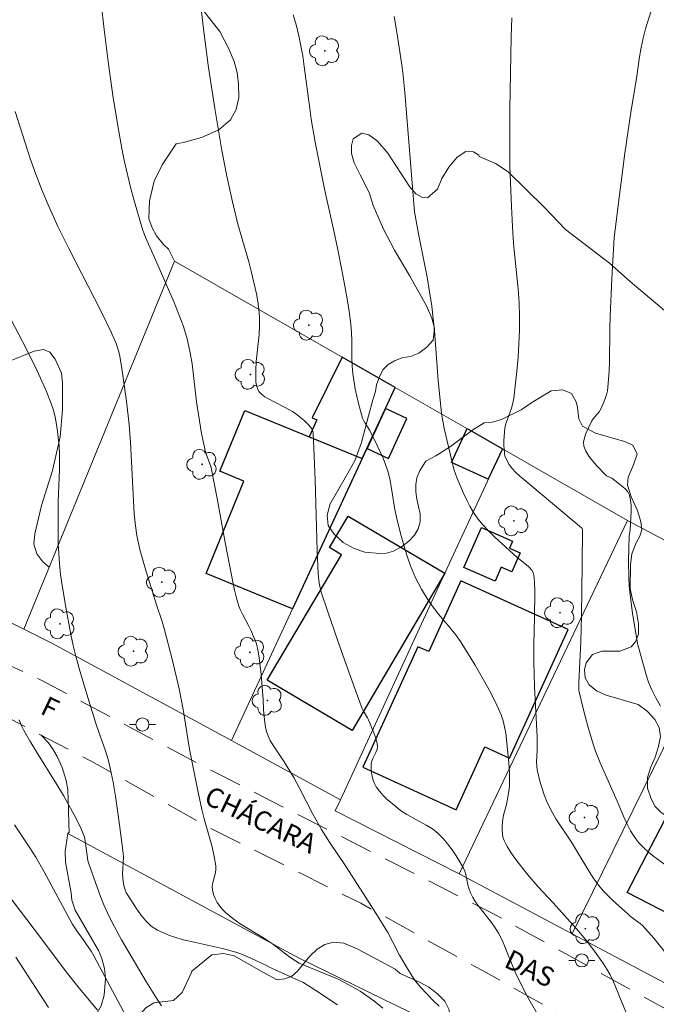
# Model space of a CAD drawing. Units: metres. Extents: x 285525 to 286040, y 1668803 to 1669368.
# Drawn here: x 285808 to 285856, y 1668976 to 1669051 of the extents above; entities that cross this region are included whole.
import ezdxf

# ---------------------------------------------------------------- set-up
doc = ezdxf.new("R2010")
doc.units = ezdxf.units.M
doc.header["$MEASUREMENT"] = 0
doc.linetypes.add('HIDDEN', pattern=[0.375, 0.25, -0.125])
for name, color, linetype, lineweight, true_color in [('Arvores_Isoladas', 7, 'Continuous', 18, 0x00ff33), ('Curvas_Intermediarias', 7, 'Continuous', 9, 0x783c14), ('Curvas_Mestras', 7, 'Continuous', 20, 0x783c14), ('Vegetacao', 7, 'Orla8', 9, 0x00ff33)]:
    doc.layers.add(name, color=color, linetype=linetype, lineweight=lineweight, true_color=true_color)
for name, color, linetype, lineweight in [('Cerca', 8, 'Cerca', 20), ('Edificacoes', 7, 'Continuous', 30), ('Muro_Grade', 8, 'Continuous', 20), ('Nao_Pavimentada_S_Mfio', 10, 'HIDDEN', 15), ('Poste', 7, 'Continuous', 9), ('Topon_de_Vias', 7, 'Continuous', 9)]:
    doc.layers.add(name, color=color, linetype=linetype, lineweight=lineweight)
doc.styles.add('Arial', font='arial.ttf', dxfattribs={"height": 1.5})
doc.styles.get("Standard").update_dxf_attribs({"font": 'arial.ttf'})
doc.linetypes.add('Cerca', pattern='A,10,0,["X",Standard,S=1,R=0,X=0,Y=-0.5],0.1', length=10.1)
doc.linetypes.add('Orla8', pattern='A,6,-0.5,["V",Standard,S=1,R=0,X=-0.5,Y=-1],-0.5,6,-0.5,["V",Standard,S=1,R=0,X=-0.5,Y=-1],-0.5', length=14)

# ---------------------------------------------------------------- blocks, each defined once
blk = doc.blocks.new('Poste')
at = {"layer": 'Poste'}
for points in [[(-0.5, 0), (-1, 0)], [(0.5, 0), (1, 0)]]:
    blk.add_lwpolyline(points, dxfattribs=at)
blk.add_lwpolyline([(0, 0.5, 1), (0, -0.5, 1)], format="xyb", close=True, dxfattribs=at)
blk = doc.blocks.new('Arvore')
at = {"layer": 'Arvores_Isoladas'}
blk.add_lwpolyline([(-0.718, 0.493, 0.872324), (-0.722, -0.551, 0.862983), (0.284, -0.827, 0.900105), (0.89, 0.029, 0.863155), (0.262, 0.861, 0.882486)], format="xyb", close=True, dxfattribs=at)
blk.add_circle((0, 0), 0.0286, dxfattribs=at)

msp = doc.modelspace()

# ---------------------------------------------------------------- linework, layer by layer
at = {"layer": 'Cerca', "flags": 128}
for points in [[(285836.28, 1669022.762), (285832.211, 1669025.092), (285819.375, 1669032.443), (285807.824, 1669004.239), (285789.731, 1669013.155)], [(285836.28, 1669022.762), (285834.117, 1669018.097)], [(285836.28, 1669022.762), (285844.486, 1669018.062)], [(285832.078, 1668991.181), (285823.737, 1668995.708), (285828.415, 1669005.799), (285834.117, 1669018.097)], [(285832.078, 1668991.181), (285840.083, 1669008.524), (285844.486, 1669018.062)], [(285844.486, 1669018.062), (285854.067, 1669012.574)], [(285854.067, 1669012.574), (285845.335, 1668994.231), (285841.177, 1668985.496)], [(285863.057, 1669007.791), (285854.067, 1669012.574)], [(285841.177, 1668985.496), (285831.685, 1668990.328), (285832.078, 1668991.181)], [(285811.194, 1668988.588), (285828.93, 1668979.051), (285839.48, 1668973.882)], [(285849.825, 1668980.912), (285841.177, 1668985.496)]]:
    msp.add_lwpolyline(points, dxfattribs=at)
at = {"layer": 'Curvas_Intermediarias', "flags": 128}
for points, elevation in [([(285820.056, 1669063.216), (285821.58, 1669050.241), (285821.948, 1669047.447), (285822.447, 1669044.12), (285823.002, 1669040.918), (285823.389, 1669038.942), (285823.812, 1669036.973), (285824.222, 1669035.268), (285825.051, 1669032.394), (285825.235, 1669031.67), (285825.641, 1669029.934), (285825.752, 1669029.351), (285825.836, 1669028.767), (285825.884, 1669028.182), (285825.887, 1669027.496), (285825.843, 1669026.808), (285825.632, 1669024.739), (285825.602, 1669024.051), (285825.596, 1669023.488), (285825.608, 1669023.202), (285825.644, 1669022.927), (285825.714, 1669022.675), (285825.829, 1669022.455), (285826.03, 1669022.235), (285826.281, 1669022.047), (285826.566, 1669021.882), (285828.217, 1669021.029), (285828.401, 1669020.926), (285828.773, 1669020.672), (285829.333, 1669020.212), (285829.671, 1669019.876), (285829.881, 1669019.601), (285829.97, 1669019.391), (285829.988, 1669019.28), (285830.079, 1669017.489), (285830.142, 1669015.69), (285830.291, 1669010.281), (285830.367, 1669008.481), (285830.444, 1669007.767), (285830.546, 1669007.299), (285830.614, 1669007.07), (285831.112, 1669005.577), (285832.145, 1669002.6), (285833.213, 1668999.634), (285833.756, 1668998.156), (285833.821, 1668998.008), (285834.152, 1668997.446), (285834.22, 1668997.299), (285834.649, 1668996.293), (285834.772, 1668995.954), (285834.863, 1668995.614), (285834.91, 1668995.276), (285834.885, 1668995.038), (285834.8, 1668994.8), (285834.564, 1668994.325), (285834.468, 1668994.085), (285834.426, 1668993.844), (285834.43, 1668993.559), (285834.457, 1668993.265), (285834.508, 1668992.969), (285834.586, 1668992.681), (285834.692, 1668992.409), (285834.828, 1668992.161), (285835.076, 1668991.822), (285835.36, 1668991.499), (285835.673, 1668991.192), (285836.347, 1668990.623), (285836.692, 1668990.359), (285837.157, 1668990.047), (285838.65, 1668989.238), (285839.123, 1668988.942), (285839.555, 1668988.6), (285839.938, 1668988.215), (285840.295, 1668987.796), (285840.628, 1668987.35), (285840.939, 1668986.886), (285841.23, 1668986.413), (285841.504, 1668985.939), (285841.612, 1668985.702), (285841.687, 1668985.449), (285841.845, 1668984.658), (285841.919, 1668984.403), (285842.056, 1668984.047), (285842.217, 1668983.699), (285842.409, 1668983.37), (285842.7, 1668982.961), (285843.644, 1668981.778), (285843.939, 1668981.372), (285844.202, 1668980.948), (285844.475, 1668980.407), (285844.713, 1668979.846), (285845.378, 1668978.135), (285845.636, 1668977.583), (285846.34, 1668976.22), (285846.707, 1668975.545), (285847.094, 1668974.884)], 123), ([(285839.649, 1668975.371), (285839.162, 1668975.831), (285838.236, 1668976.789), (285837.961, 1668977.115), (285837.706, 1668977.461), (285837.241, 1668978.19), (285836.606, 1668979.273), (285836.077, 1668980.32), (285835.702, 1668981.006), (285834.661, 1668982.699), (285832.519, 1668986.049), (285831.242, 1668987.937), (285830.633, 1668988.898), (285829.95, 1668990.132), (285828.975, 1668992.012), (285828.502, 1668992.878), (285827.77, 1668994.08), (285826.898, 1668995.385), (285826.702, 1668995.72), (285826.535, 1668996.066), (285826.438, 1668996.332), (285826.367, 1668996.608), (285826.314, 1668996.891), (285826.203, 1668997.752), (285826.181, 1668998.116), (285826.171, 1668998.85), (285826, 1669000.776), (285825.851, 1669002.054), (285825.75, 1669002.686), (285825.619, 1669003.191), (285825.432, 1669003.684), (285825.223, 1669004.167), (285825.075, 1669004.476), (285824.574, 1669005.382), (285824.426, 1669005.69), (285824.305, 1669006.008), (285824.126, 1669006.621), (285823.969, 1669007.242), (285823.7, 1669008.5), (285823.239, 1669010.88), (285822.644, 1669014.247), (285822.213, 1669016.482), (285822.152, 1669016.709), (285821.816, 1669017.595), (285821.75, 1669017.821), (285821.448, 1669019.244), (285821.199, 1669020.679), (285821.061, 1669021.65), (285820.713, 1669024.581), (285820.552, 1669025.545), (285820.334, 1669026.495), (285820.047, 1669027.432), (285819.707, 1669028.355), (285819.331, 1669029.268), (285817.94, 1669032.487), (285817.265, 1669033.959), (285817.062, 1669034.456), (285816.885, 1669034.963), (285816.297, 1669036.98), (285816.029, 1669037.997), (285815.546, 1669040.045), (285815.334, 1669041.074), (285815.094, 1669042.359), (285814.68, 1669044.943), (285814.321, 1669047.537), (285813.976, 1669050.173), (285813.512, 1669054.193)], 122), ([(285856.157, 1669052.543), (285855.461, 1669050.223), (285855.264, 1669049.519), (285855.11, 1669048.803), (285854.987, 1669048.077), (285854.779, 1669046.616), (285854.34, 1669043.819), (285853.879, 1669040.71), (285853.551, 1669038.305), (285853.056, 1669034.257), (285852.866, 1669031.098), (285852.733, 1669028.199), (285852.708, 1669027.296), (285852.682, 1669024.583), (285852.647, 1669023.684), (285852.577, 1669022.79), (285852.532, 1669022.495), (285852.46, 1669022.203), (285852.367, 1669021.915), (285852.257, 1669021.631), (285852.011, 1669021.082), (285851.917, 1669020.926), (285851.437, 1669020.355), (285851.347, 1669020.197), (285850.884, 1669019.224), (285850.769, 1669018.892), (285850.712, 1669018.571), (285850.737, 1669018.268), (285850.886, 1669017.876), (285851.119, 1669017.495), (285851.41, 1669017.124), (285851.734, 1669016.763), (285852.382, 1669016.068), (285852.464, 1669015.996), (285852.876, 1669015.805), (285853.694, 1669015.183), (285853.916, 1669014.981), (285854.097, 1669014.761), (285854.22, 1669014.518), (285854.314, 1669014.125), (285854.35, 1669013.705), (285854.346, 1669013.268), (285854.265, 1669011.846), (285854.189, 1669011.375), (285854.15, 1669009.47), (285854.163, 1669008.202), (285854.198, 1669007.57), (285854.265, 1669006.867), (285854.46, 1669005.465), (285854.836, 1669003.149), (285855.491, 1669000.75), (285855.682, 1669000.191), (285855.911, 1668999.651), (285856.244, 1668998.993), (285856.611, 1668998.349)], 127), ([(285828.466, 1669051.302), (285828.704, 1669050.469), (285828.894, 1669049.706), (285829.056, 1669048.937), (285829.193, 1669048.162), (285829.312, 1669047.356), (285829.726, 1669044.119), (285829.847, 1669043.312), (285830.154, 1669041.563), (285830.874, 1669037.843), (285831.577, 1669034.747), (285831.855, 1669033.425), (285832.231, 1669031.495), (285832.584, 1669029.559), (285832.737, 1669028.589), (285832.869, 1669027.616), (285832.923, 1669026.982), (285832.943, 1669026.345), (285832.951, 1669025.067), (285832.972, 1669024.43), (285833.029, 1669023.798), (285833.213, 1669022.655), (285833.468, 1669021.521), (285833.783, 1669020.411), (285833.863, 1669020.211), (285833.967, 1669020.021), (285834.332, 1669019.469), (285834.902, 1669018.315), (285835.348, 1669017.343), (285835.544, 1669016.849), (285835.713, 1669016.346), (285835.862, 1669015.771), (285835.976, 1669015.185), (285836.255, 1669013.407), (285836.377, 1669012.822), (285836.687, 1669011.562), (285837.034, 1669010.312), (285837.231, 1669009.696), (285837.448, 1669009.088), (285837.831, 1669008.184), (285838.28, 1669007.306), (285838.791, 1669006.467), (285839.18, 1669005.923), (285839.602, 1669005.399), (285840.474, 1669004.369), (285840.891, 1669003.842), (285841.274, 1669003.293), (285842.407, 1669001.474), (285842.951, 1669000.548), (285843.468, 1668999.609), (285843.95, 1668998.657), (285844.388, 1668997.693), (285844.549, 1668997.234), (285844.662, 1668996.757), (285844.739, 1668996.267), (285844.98, 1668994.014), (285845.032, 1668993.243), (285845.043, 1668992.858), (285845.027, 1668992.198), (285844.959, 1668991.647), (285844.807, 1668990.825), (285844.763, 1668990.64), (285844.588, 1668990.09), (285844.517, 1668989.72), (285844.478, 1668989.158), (285844.472, 1668988.872), (285844.487, 1668988.591), (285844.533, 1668988.32), (285844.618, 1668988.066), (285844.853, 1668987.6), (285845.129, 1668987.145), (285845.436, 1668986.701), (285845.763, 1668986.266), (285846.436, 1668985.418), (285847.191, 1668984.54), (285848.383, 1668983.271), (285850.339, 1668981.085), (285851.087, 1668980.179), (285851.679, 1668979.402), (285852.239, 1668978.6), (285852.499, 1668978.187), (285852.74, 1668977.765), (285853.012, 1668977.215), (285853.951, 1668974.93)], 124), ([(285845.213, 1669051.078), (285845.169, 1669049.633), (285845.067, 1669044.066), (285845.046, 1669041.801), (285845.07, 1669039.654), (285845.18, 1669036.611), (285845.289, 1669034.584), (285845.37, 1669033.515), (285845.686, 1669030.309), (285845.761, 1669029.24), (285845.794, 1669028.171), (285845.786, 1669027.132), (285845.748, 1669026.091), (285845.685, 1669025.05), (285845.599, 1669024.011), (285845.366, 1669021.946), (285845.289, 1669021.559), (285845.173, 1669021.179), (285844.773, 1669020.049), (285844.685, 1669019.666), (285844.638, 1669019.342), (285844.592, 1669018.681), (285844.594, 1669018.35), (285844.612, 1669018.023), (285844.649, 1669017.702), (285844.686, 1669017.526), (285844.82, 1669017.184), (285845.006, 1669016.861), (285845.233, 1669016.55), (285845.512, 1669016.25), (285845.817, 1669015.971), (285846.731, 1669015.192), (285850.561, 1669012.018), (285850.607, 1669011.946), (285850.622, 1669011.86), (285850.608, 1669009.225), (285850.558, 1669005.268), (285850.509, 1669003.314), (285850.34, 1669000.139), (285850.333, 1668999.779), (285850.351, 1668999.541), (285850.7, 1668998.062), (285851.055, 1668996.706), (285851.459, 1668995.365), (285851.62, 1668994.908), (285851.989, 1668994.009), (285853.293, 1668991.075), (285853.767, 1668989.915), (285854.019, 1668989.346), (285854.301, 1668988.8), (285854.627, 1668988.286), (285854.944, 1668987.886), (285855.299, 1668987.508), (285855.683, 1668987.152), (285856.089, 1668986.818), (285856.933, 1668986.212)], 126), ([(285807.163, 1669043.907), (285807.924, 1669041.491), (285808.323, 1669040.288), (285808.744, 1669039.093), (285809.194, 1669037.909), (285809.678, 1669036.742), (285810.433, 1669035.085), (285811.236, 1669033.449), (285813.738, 1669028.58), (285814.542, 1669026.944), (285814.898, 1669026.127), (285815.081, 1669025.563), (285815.146, 1669025.276), (285815.304, 1669024.388), (285815.445, 1669023.495), (285815.683, 1669021.7), (285815.884, 1669019.9), (285815.993, 1669018.567), (285816.29, 1669013.077), (285816.382, 1669012.153), (285816.489, 1669011.426), (285816.632, 1669010.707), (285816.718, 1669010.351), (285817.115, 1669008.927), (285817.99, 1669006.1), (285818.413, 1669004.832), (285818.606, 1669004.193), (285819.19, 1669001.936), (285819.726, 1668999.666), (285819.888, 1668998.876), (285820.029, 1668998.081), (285820.518, 1668995.061), (285821.134, 1668991.976), (285821.469, 1668990.439), (285821.648, 1668989.718), (285822.245, 1668987.561), (285822.411, 1668986.841), (285822.533, 1668986.118), (285822.534, 1668985.805), (285822.476, 1668985.487), (285822.31, 1668984.849), (285822.262, 1668984.539), (285822.28, 1668984.239), (285822.364, 1668983.93), (285822.488, 1668983.62), (285822.646, 1668983.317), (285822.833, 1668983.029), (285823.045, 1668982.764), (285823.277, 1668982.53), (285823.825, 1668982.085), (285824.411, 1668981.676), (285826.264, 1668980.536), (285826.867, 1668980.14), (285828.212, 1668979.123), (285828.626, 1668978.828), (285828.931, 1668978.666), (285831.227, 1668977.72), (285831.794, 1668977.471), (285832.351, 1668977.202), (285833.18, 1668976.75), (285833.585, 1668976.506), (285834.369, 1668975.977), (285834.743, 1668975.691), (285835.323, 1668975.202)], 121), ([(285818.367, 1668975.39), (285817.98, 1668975.987), (285817.232, 1668977.205), (285815.32, 1668980.448), (285814.575, 1668981.814), (285814.232, 1668982.51), (285813.955, 1668983.132), (285813.699, 1668983.764), (285813.459, 1668984.403), (285812.784, 1668986.337), (285812.74, 1668986.522), (285812.527, 1668988.034), (285812.462, 1668988.309), (285812.373, 1668988.575), (285812.158, 1668989.077), (285811.667, 1668990.06), (285810.855, 1668991.5), (285810.355, 1668992.345), (285808.798, 1668994.846), (285808.29, 1668995.685), (285807.804, 1668996.535), (285807.677, 1668996.786), (285807.463, 1668997.311)], 119), ([(285807.121, 1668989.254), (285808.283, 1668987.504), (285808.747, 1668986.778), (285809.395, 1668985.646), (285811.533, 1668981.667), (285811.935, 1668981.051), (285812.367, 1668980.482), (285812.583, 1668980.169), (285812.973, 1668979.571), (285813.214, 1668979.161), (285815.854, 1668974.25)], 118), ([(285806.456, 1668984.125), (285809.173, 1668980.532), (285811.072, 1668977.986), (285811.957, 1668976.869), (285813.48, 1668975.051)], 117), ([(285807.22, 1668979.108), (285809.725, 1668975.273)], 116)]:
    msp.add_lwpolyline(points, dxfattribs=dict(at, elevation=elevation))
at = {"layer": 'Curvas_Mestras', "flags": 128}
for points, elevation in [([(285836.19, 1669051.169), (285836.393, 1669049.991), (285836.763, 1669047.63), (285836.864, 1669046.878), (285837.018, 1669045.367), (285837.764, 1669036.205), (285838.069, 1669034.528), (285838.714, 1669031.205), (285838.908, 1669030.094), (285839.078, 1669028.981), (285839.192, 1669028.037), (285839.281, 1669027.091), (285839.569, 1669023.295), (285839.711, 1669021.797), (285839.827, 1669020.802), (285839.899, 1669020.306), (285840.042, 1669019.524), (285840.582, 1669017.233), (285840.775, 1669016.496), (285840.89, 1669016.134), (285841.025, 1669015.781), (285841.48, 1669014.713), (285841.727, 1669014.184), (285841.993, 1669013.667), (285842.285, 1669013.17), (285842.609, 1669012.698), (285843.012, 1669012.206), (285843.453, 1669011.742), (285843.92, 1669011.297), (285845.577, 1669009.798), (285846.48, 1669009.039), (285846.745, 1669008.754), (285846.842, 1669008.573), (285846.9, 1669008.374), (285846.942, 1669007.874), (285846.962, 1669007.066), (285846.945, 1669005.155), (285846.893, 1669003.077), (285846.89, 1669001.692), (285846.958, 1668999.84), (285847.156, 1668995.989), (285847.145, 1668994.949), (285847.105, 1668994.049), (285847.116, 1668993.753), (285847.156, 1668993.462), (285847.383, 1668992.504), (285847.524, 1668992.028), (285847.685, 1668991.558), (285847.866, 1668991.098), (285848.066, 1668990.65), (285848.314, 1668990.179), (285848.591, 1668989.722), (285849.795, 1668987.939), (285851.138, 1668985.671), (285851.495, 1668985.122), (285851.88, 1668984.595), (285852.217, 1668984.194), (285852.579, 1668983.813), (285852.96, 1668983.447), (285854.138, 1668982.385), (285854.313, 1668982.24), (285855.05, 1668981.703), (285855.213, 1668981.547), (285856.082, 1668980.566), (285856.916, 1668979.549)], 125), ([(285831.865, 1668975.455), (285830.187, 1668976.561), (285829.2, 1668977.19), (285828.902, 1668977.337), (285826.8, 1668978.28), (285826.412, 1668978.488), (285825.21, 1668979.044), (285824.452, 1668979.363), (285824.065, 1668979.5), (285823.055, 1668979.781), (285820.98, 1668980.233), (285819.958, 1668980.478), (285818.975, 1668980.784), (285818.054, 1668981.188), (285817.584, 1668981.502), (285817.164, 1668981.902), (285816.782, 1668982.364), (285816.431, 1668982.862), (285815.781, 1668983.865), (285815.671, 1668984.061), (285815.586, 1668984.273), (285815.521, 1668984.495), (285815.473, 1668984.724), (285815.41, 1668985.181), (285815.393, 1668985.496), (285815.448, 1668986.771), (285815.429, 1668987.087), (285815.164, 1668989.266), (285814.846, 1668991.442), (285814.657, 1668992.523), (285814.441, 1668993.597), (285814.277, 1668994.259), (285814.08, 1668994.914), (285813.404, 1668996.859), (285812.758, 1668998.921), (285812.127, 1669001.043), (285811.816, 1669002.165), (285811.606, 1669002.992), (285811.42, 1669003.825), (285811.033, 1669005.918), (285810.755, 1669007.598), (285810.64, 1669008.441), (285810.548, 1669009.285), (285810.494, 1669010.043), (285810.464, 1669010.803), (285810.451, 1669014.003), (285810.557, 1669016.512), (285810.565, 1669017.686), (285810.533, 1669018.269), (285810.416, 1669019.377), (285810.332, 1669019.93), (285810.224, 1669020.478), (285810.086, 1669021.016), (285809.915, 1669021.541), (285809.534, 1669022.506), (285809.113, 1669023.46), (285808.664, 1669024.405), (285807.717, 1669026.274), (285806.593, 1669028.435)], 120)]:
    msp.add_lwpolyline(points, dxfattribs=dict(at, elevation=elevation))
at = {"layer": 'Edificacoes', "flags": 128}
for points in [[(285832.211, 1669025.092), (285829.921, 1669020.426), (285830.283, 1669020.284), (285829.693, 1669018.971), (285833.753, 1669017.313), (285835.526, 1669021.137), (285836.28, 1669022.762)], [(285828.415, 1669005.799), (285821.789, 1669008.504), (285824.683, 1669015.592), (285822.851, 1669016.34), (285824.749, 1669020.989), (285833.753, 1669017.313)], [(285835.526, 1669021.137), (285834.117, 1669018.097), (285835.769, 1669017.331), (285837.176, 1669020.372)], [(285844.486, 1669018.062), (285843.406, 1669015.724), (285840.598, 1669017.02), (285841.791, 1669019.605)], [(285840.083, 1669008.524), (285832.972, 1668996.489), (285826.479, 1669000.325), (285832.166, 1669009.95), (285831.24, 1669010.497), (285832.665, 1669012.908)], [(285841.523, 1669008.978), (285842.878, 1669012.042), (285845.267, 1669010.986), (285845.028, 1669010.447), (285845.853, 1669010.082), (285845.214, 1669008.637), (285844.405, 1669008.995), (285843.927, 1669007.914)], [(285838.008, 1669002.903), (285833.805, 1668993.66), (285840.956, 1668990.408), (285843.149, 1668995.231), (285845.041, 1668994.371), (285849.52, 1669004.22), (285841.316, 1669007.95), (285838.847, 1669002.522)], [(285859.152, 1668981.434), (285854.056, 1668984.066), (285857.312, 1668990.369), (285863.172, 1668987.342), (285861.313, 1668983.745), (285860.549, 1668984.139)]]:
    msp.add_lwpolyline(points, close=True, dxfattribs=at)
at = {"layer": 'Muro_Grade', "flags": 128}
msp.add_lwpolyline([(285863.057, 1669007.791), (285871.84, 1669003.508), (285858.215, 1668976.465), (285849.825, 1668980.912)], close=True, dxfattribs=at)
msp.add_lwpolyline([(285823.737, 1668995.708), (285809.929, 1669003.202), (285807.824, 1669004.239)], dxfattribs=at)
at = {"layer": 'Nao_Pavimentada_S_Mfio', "ltscale": 10, "flags": 128}
for points in [[(285870.846, 1668967.936), (285863.171, 1668971.732), (285843.753, 1668982.465), (285822.3, 1668993.365), (285809.01, 1669000.404), (285795.957, 1669006.472), (285789.96, 1669009.137)], [(285788.764, 1669006.006), (285802.801, 1668999.442), (285813.215, 1668994.014), (285821.881, 1668989.116), (285833.637, 1668983.242), (285843.246, 1668977.931), (285853.608, 1668972.136), (285862.777, 1668967.046), (285869.582, 1668963.768)]]:
    msp.add_lwpolyline(points, dxfattribs=at)
at = {"layer": 'Vegetacao', "flags": 128}
for points in [[(285946.311, 1669236.182), (285945.407, 1669236.142), (285944.773, 1669236.059), (285943.783, 1669236.052), (285943.622, 1669235.963), (285942.209, 1669235.788), (285939.305, 1669235.688), (285936.997, 1669235.86), (285933.275, 1669235.852), (285929.716, 1669235.399), (285927.375, 1669234.818), (285922.078, 1669233.34), (285920.435, 1669233.087), (285918.197, 1669232.38), (285913.381, 1669230.713), (285912.101, 1669230.214), (285910.912, 1669229.128), (285908.563, 1669226.297), (285907.172, 1669224.711), (285905.174, 1669223.034), (285903.858, 1669222.08), (285902.195, 1669221.111), (285900.276, 1669220.38), (285898.615, 1669220.288), (285897.884, 1669220.654), (285897.441, 1669220.994), (285896.901, 1669221.69), (285896.518, 1669222.725), (285895.676, 1669225.476), (285895.287, 1669226.522), (285893.606, 1669227.18), (285889.906, 1669228.09), (285888.983, 1669228.365), (285887.948, 1669229.45), (285887.346, 1669230.766), (285886.9, 1669232.799), (285886.745, 1669234.908), (285886.913, 1669236.378), (285886.819, 1669236.929), (285886.72, 1669237.985), (285886.74, 1669239.284), (285887.006, 1669240.656), (285887.589, 1669241.896), (285888.46, 1669242.796), (285890.143, 1669243.796), (285891.996, 1669244.645), (285894.506, 1669245.505), (285896.378, 1669245.835), (285897.068, 1669245.623), (285898.243, 1669245.168), (285902.554, 1669242.966), (285904.155, 1669241.716), (285905.297, 1669241.089), (285906.602, 1669240.659), (285907.896, 1669240.595), (285908.988, 1669240.95), (285909.663, 1669241.56), (285910.004, 1669242.206), (285909.97, 1669242.854), (285909.501, 1669243.635), (285908.648, 1669244.42), (285907.49, 1669244.959), (285906.07, 1669245.427), (285903.123, 1669246.702), (285902.827, 1669246.82), (285902.337, 1669247.314), (285901.955, 1669247.98), (285901.868, 1669248.793), (285902.261, 1669249.534), (285903.202, 1669250.34), (285905.713, 1669252.231), (285906.242, 1669253.11), (285906.63, 1669254.438), (285906.997, 1669256.439), (285907.41, 1669260.186), (285906.897, 1669264.053), (285906.77, 1669266.057), (285906.784, 1669266.923), (285906.557, 1669267.567), (285905.996, 1669268.59), (285905.207, 1669269.715), (285904.359, 1669270.704), (285902.259, 1669272.65), (285898.329, 1669275.581), (285896.259, 1669276.993), (285894.376, 1669278.446), (285892.774, 1669279.989), (285892.396, 1669280.432), (285892.212, 1669281.266), (285891.858, 1669285.305), (285891.9, 1669287.528), (285891.993, 1669288.383), (285891.968, 1669288.962), (285891.41, 1669292.514), (285891.052, 1669294.266), (285890.651, 1669295.434), (285888.029, 1669299.09), (285886.169, 1669301.203), (285884.875, 1669302.474), (285883.66, 1669302.753), (285881.555, 1669303.061), (285879.015, 1669303.147), (285877.369, 1669302.908), (285874.882, 1669302.735), (285872.846, 1669302.346), (285871.024, 1669301.776), (285870.639, 1669301.269), (285870.344, 1669300.518), (285870.175, 1669299.657), (285870.323, 1669297.457), (285870.138, 1669296.342), (285869.643, 1669295.43), (285868.774, 1669294.66), (285867.599, 1669294.313), (285866.267, 1669294.368), (285865.293, 1669294.642), (285864.03, 1669295.472), (285861.103, 1669298.091), (285860.073, 1669298.699), (285858.932, 1669299.11), (285858.054, 1669299.068), (285857.301, 1669298.803), (285856.763, 1669298.304), (285855.584, 1669296.347), (285854.608, 1669295.079), (285853.51, 1669294.336), (285851.089, 1669293.468), (285846.467, 1669292.549), (285844.925, 1669292.284), (285844.132, 1669291.764), (285843.221, 1669290.897), (285842.148, 1669289.453), (285841.058, 1669287.433), (285840.203, 1669284.727), (285838.954, 1669280.514), (285838.081, 1669278.155), (285837.283, 1669276.806), (285836.659, 1669275.193), (285835.483, 1669270.497), (285834.839, 1669267.536), (285833.908, 1669262.811), (285833.412, 1669260.465), (285832.43, 1669257.971), (285831.105, 1669254.326), (285830.251, 1669249.708), (285829.88, 1669248.339), (285829.729, 1669247.146), (285829.677, 1669245.627), (285829.772, 1669244.342), (285829.992, 1669243.31), (285830.381, 1669242.388), (285830.926, 1669241.546), (285831.626, 1669240.973), (285832.606, 1669240.605), (285834.053, 1669240.262), (285838.666, 1669239.791), (285841.083, 1669239.795), (285842.941, 1669238.739), (285844.183, 1669237.802), (285845.843, 1669236.232), (285847.595, 1669234.099), (285849.15, 1669231.379), (285850.222, 1669228.691), (285850.54, 1669227.335), (285849.96, 1669225.376), (285848.896, 1669221.954), (285848.398, 1669220.376), (285848.204, 1669218.711), (285848.287, 1669215.932), (285848.887, 1669210.547), (285849.201, 1669209.6), (285850.213, 1669207.738), (285853.049, 1669203.351), (285855.492, 1669199.401), (285856.705, 1669197.495), (285857.282, 1669196.921), (285858.061, 1669196.309), (285859.456, 1669195.367), (285859.966, 1669194.928), (285860.414, 1669194.383), (285860.715, 1669193.941), (285860.964, 1669193.476), (285861.162, 1669193.016), (285861.305, 1669192.498), (285861.348, 1669191.994), (285861.073, 1669191.191), (285860.667, 1669190.751), (285859.318, 1669189.771), (285858.748, 1669189.488), (285858.695, 1669188.561), (285858.866, 1669188.11), (285859.3, 1669187.496), (285860.804, 1669185.986), (285861.537, 1669185.384), (285862.169, 1669184.741), (285864.217, 1669182.919), (285865.297, 1669181.837), (285866.175, 1669180.704), (285868.434, 1669178.212), (285869.477, 1669176.838), (285869.779, 1669176.329), (285870.688, 1669175.309), (285871.108, 1669174.704), (285871.41, 1669174.062), (285871.536, 1669173.466), (285871.192, 1669172.724), (285870.833, 1669172.581), (285870.262, 1669172.619), (285869.436, 1669172.918), (285867.061, 1669174.544), (285863.633, 1669177.15), (285862.996, 1669177.532), (285862.175, 1669178.633), (285861.747, 1669179.235), (285861.288, 1669179.696), (285860.772, 1669180.102), (285860.268, 1669180.33), (285859.597, 1669180.01), (285859.427, 1669179.455), (285859.427, 1669178.847), (285859.611, 1669178.219), (285860.042, 1669177.619), (285860.763, 1669176.962), (285861.795, 1669176.273), (285863.434, 1669175.318), (285864.118, 1669174.736), (285864.846, 1669173.951), (285866.321, 1669171.772), (285867.223, 1669171.13), (285867.899, 1669171.014), (285868.685, 1669170.615), (285870.009, 1669170.211), (285872.118, 1669169.971), (285875.907, 1669170.124), (285877.777, 1669170.191), (285879.28, 1669170.034), (285880.951, 1669169.695), (285882.059, 1669169.342), (285883.697, 1669168.007), (285884.433, 1669167.131), (285885.116, 1669164.948), (285885.77, 1669163.351), (285886.258, 1669162.215), (285886.73, 1669160.681), (285887.062, 1669158.618), (285887.032, 1669156.466), (285886.729, 1669155.602), (285886.613, 1669153.934), (285886.734, 1669152.559), (285887.235, 1669151.246), (285888.405, 1669149.204), (285888.457, 1669148.547), (285888.319, 1669148.039), (285887.84, 1669147.215), (285887.664, 1669146.677), (285887.644, 1669146), (285888.037, 1669144.42), (285888.229, 1669143.325), (285888.207, 1669142.485), (285887.807, 1669140.719), (285887.399, 1669139.53), (285886.236, 1669137.058), (285885.647, 1669136.379), (285884.792, 1669135.645), (285883.419, 1669134.887), (285881.692, 1669134.363), (285880.237, 1669134.165), (285878.304, 1669134.081), (285874.299, 1669133.461), (285873.245, 1669133.437), (285872.707, 1669133.548), (285872.097, 1669133.812), (285871.583, 1669134.27), (285871.333, 1669134.973), (285871.251, 1669135.913), (285871.234, 1669137.023), (285871.012, 1669138.378), (285870.563, 1669139.802), (285870.258, 1669140.475), (285869.746, 1669140.722), (285868.793, 1669141.092), (285867.863, 1669141.562), (285867.231, 1669142.189), (285866.833, 1669143), (285866.223, 1669143.949), (285864.521, 1669145.467), (285863.27, 1669146.304), (285861.446, 1669147.508), (285860.528, 1669148.275), (285859.895, 1669149.218), (285859.533, 1669150.426), (285859.395, 1669151.651), (285859.518, 1669152.384), (285859.496, 1669153.383), (285859.149, 1669154.438), (285858.483, 1669155.45), (285857.307, 1669156.321), (285855.787, 1669157.002), (285854.726, 1669157.322), (285853.12, 1669158.433), (285852.232, 1669159.183), (285851.585, 1669159.968), (285851.374, 1669160.733), (285851.655, 1669161.463), (285852.275, 1669162.179), (285852.639, 1669163.013), (285852.403, 1669164.21), (285851.581, 1669165.671), (285850.872, 1669166.636), (285849.279, 1669167.686), (285844.807, 1669169.904), (285843.068, 1669170.6), (285839.823, 1669172.175), (285836.317, 1669173.663), (285835.711, 1669173.287), (285835.244, 1669172.759), (285834.297, 1669169.877), (285832.945, 1669166.496), (285832.236, 1669165.773), (285831.137, 1669164.983), (285829.456, 1669164.461), (285827.233, 1669164.318), (285824.997, 1669164.634), (285823.792, 1669165.056), (285822.057, 1669165.959), (285821.104, 1669166.298), (285820.13, 1669166.488), (285819.269, 1669166.398), (285818.498, 1669166.021), (285816.563, 1669163.905), (285815.181, 1669162.501), (285813.434, 1669161.274), (285811.647, 1669160.499), (285809.649, 1669160.554), (285807.118, 1669161.575), (285804.681, 1669163.22), (285803.338, 1669164.533), (285799.973, 1669169.048), (285797.511, 1669172.858), (285791.233, 1669180.501), (285786.756, 1669187.778), (285782.082, 1669195.657), (285781.026, 1669197.409), (285774.993, 1669205.189), (285772.073, 1669208.308), (285770.147, 1669208.837), (285767.725, 1669208.984), (285764.97, 1669208.763), (285759.277, 1669207.97), (285757.68, 1669207.927), (285753.42, 1669207.291), (285748.222, 1669207.01), (285745.542, 1669206.262), (285742.693, 1669205.544), (285739.785, 1669204.431), (285735.559, 1669203.145), (285733.46, 1669202.768), (285731.925, 1669202.566), (285730.255, 1669202.524), (285728.614, 1669202.699), (285726.754, 1669203.505), (285722.413, 1669206.456), (285721.587, 1669206.823), (285720.786, 1669206.646), (285719.601, 1669206.148), (285718.203, 1669205.309), (285715.133, 1669203.318), (285713.177, 1669202.556), (285711.218, 1669202.477), (285709.798, 1669203.059), (285709.057, 1669204.166), (285708.976, 1669205.559), (285709.342, 1669206.692), (285710.354, 1669207.587), (285713.907, 1669209.428), (285715.719, 1669210.69), (285717.187, 1669212.472), (285717.912, 1669214.557), (285717.419, 1669216.622), (285715.673, 1669218.473), (285713.953, 1669219.518), (285710.878, 1669220.073), (285709.428, 1669220.612), (285708.266, 1669221.42), (285707.667, 1669222.462), (285707.84, 1669223.537), (285708.888, 1669224.803), (285710.758, 1669226.354), (285717.558, 1669230.347), (285719.987, 1669231.574), (285723.646, 1669234.496), (285725.789, 1669236.303), (285727.531, 1669238.268), (285728.887, 1669240.188), (285729.584, 1669241.837), (285729.658, 1669243.281), (285729.427, 1669245.006), (285728.876, 1669246.926), (285727.894, 1669248.773), (285726.292, 1669250.152), (285724.173, 1669250.892), (285721.937, 1669251.312), (285719.702, 1669251.456), (285717.665, 1669250.585), (285712.555, 1669246.947), (285709.923, 1669244.936), (285706.148, 1669241.36), (285697.822, 1669233.663), (285693.949, 1669230.414), (285691.625, 1669227.613), (285687.155, 1669221.997), (285685.104, 1669219.61), (285684.672, 1669218.382), (285684.471, 1669217.032), (285684.537, 1669215.785), (285684.934, 1669214.981), (285685.559, 1669214.693), (285686.523, 1669214.769), (285688.021, 1669215.138), (285692.946, 1669217.266), (285697.441, 1669219.147), (285698.597, 1669219.615), (285699.76, 1669219.989), (285700.947, 1669220.182), (285702.015, 1669220.215), (285702.639, 1669220.116), (285703.335, 1669219.009), (285703.756, 1669218.053), (285703.894, 1669217.008), (285703.544, 1669215.789), (285702.496, 1669214.595), (285697.738, 1669211.872), (285693.527, 1669209.369), (285692.137, 1669208.305), (285686.498, 1669204.89), (285679.049, 1669200.01), (285677.603, 1669198.177), (285675.166, 1669194.258), (285674.279, 1669192.188), (285673.874, 1669190.039), (285674.094, 1669187.487), (285676.042, 1669180.907), (285676.873, 1669179.525), (285678.286, 1669175.83), (285679.655, 1669172.165), (285680.775, 1669167.976), (285681.102, 1669164.916), (285680.804, 1669159.199), (285681.272, 1669154.559), (285682.684, 1669149.726), (285684.026, 1669147.126), (285684.944, 1669146.063), (285686.337, 1669144.988), (285688.294, 1669144.102), (285690.65, 1669143.349), (285692.406, 1669142.529), (285693.779, 1669140.732), (285695.583, 1669138.282), (285696.327, 1669136.629), (285696.974, 1669135.54), (285698.842, 1669133.514), (285699.637, 1669133.303), (285701.256, 1669133.078), (285703.418, 1669132.948), (285704.917, 1669133.152), (285705.697, 1669133.202), (285707.295, 1669133.533), (285711.053, 1669135.105), (285711.635, 1669135.801), (285712.415, 1669136.956), (285713.094, 1669138.396), (285713.379, 1669140.028), (285712.984, 1669141.05), (285712.325, 1669141.536), (285711.472, 1669142.01), (285709.495, 1669142.858), (285708.412, 1669143.215), (285707.422, 1669143.37), (285706.646, 1669143.12), (285705.998, 1669142.422), (285705.352, 1669141.404), (285704.562, 1669140.526), (285704.122, 1669140.139), (285703.383, 1669139.971), (285702.228, 1669139.845), (285700.708, 1669139.997), (285698.859, 1669140.492), (285697.208, 1669141.525), (285696.804, 1669142.053), (285696.647, 1669143.212), (285696.785, 1669144.802), (285698.083, 1669148.896), (285698.569, 1669150.326), (285698.864, 1669152.984), (285699.141, 1669155.02), (285699.59, 1669156.65), (285700.375, 1669158.053), (285703.271, 1669161.13), (285704.86, 1669162.821), (285705.412, 1669163.149), (285708.237, 1669164.391), (285711.189, 1669165.319), (285711.691, 1669165.198), (285712.393, 1669164.81), (285712.935, 1669164.26), (285713.308, 1669163.589), (285713.24, 1669162.711), (285712.649, 1669161.522), (285711.568, 1669160.24), (285710.521, 1669159.166), (285709.866, 1669158.156), (285709.286, 1669157.039), (285708.93, 1669155.984), (285708.973, 1669155.322), (285709.468, 1669154.851), (285710.321, 1669154.55), (285711.38, 1669154.423), (285712.352, 1669154.415), (285712.964, 1669154.12), (285713.209, 1669153.233), (285713.053, 1669152.178), (285713.105, 1669151.603), (285713.426, 1669150.971), (285714.083, 1669150.354), (285715.048, 1669149.944), (285716.201, 1669149.926), (285717.352, 1669150.302), (285717.977, 1669150.843), (285718.189, 1669151.559), (285718.585, 1669153.96), (285718.829, 1669155.158), (285719.157, 1669156.179), (285719.595, 1669157.055), (285720.051, 1669157.576), (285720.555, 1669157.711), (285721.17, 1669157.503), (285721.998, 1669156.958), (285722.868, 1669156.083), (285723.577, 1669154.794), (285724.118, 1669153.189), (285724.998, 1669151.354), (285726.657, 1669148.575), (285727.416, 1669146.774), (285727.618, 1669145.393), (285726.973, 1669142.77), (285726.215, 1669139.872), (285726.248, 1669138.985), (285726.777, 1669138.626), (285728.553, 1669137.89), (285729.261, 1669137.278), (285729.565, 1669136.607), (285729.528, 1669135.917), (285729.172, 1669135.359), (285728.535, 1669134.946), (285726.738, 1669134.128), (285726.138, 1669133.556), (285726.201, 1669132.327), (285727.106, 1669130.73), (285727.497, 1669129.879), (285727.541, 1669129.071), (285727.155, 1669128.162), (285726.248, 1669127.035), (285723.821, 1669124.92), (285723.236, 1669124.261), (285722.156, 1669123.313), (285720.629, 1669122.556), (285718.588, 1669122.304), (285716.826, 1669122.67), (285715.331, 1669123.54), (285712.295, 1669126.404), (285711.482, 1669127.257), (285710.763, 1669128.343), (285710.229, 1669129.092), (285709.694, 1669129.626), (285709.096, 1669129.929), (285708.873, 1669129.062), (285708.986, 1669128.265), (285709.924, 1669125.709), (285710.843, 1669122.813), (285710.779, 1669119.976), (285711.146, 1669118.166), (285711.809, 1669116.726), (285712.129, 1669116.297), (285713.453, 1669114.795), (285717.609, 1669110.823), (285719.495, 1669109.114), (285722.456, 1669107.44), (285723.883, 1669106.452), (285725.168, 1669105.737), (285726.06, 1669105.476), (285726.603, 1669105.367), (285727.643, 1669105.279), (285728.407, 1669105.286), (285730.099, 1669105.472), (285730.877, 1669105.681), (285731.633, 1669106.042), (285732.373, 1669106.533), (285733.652, 1669107.696), (285734.162, 1669108.137), (285734.836, 1669108.346), (285736.062, 1669108.15), (285740.285, 1669106.8), (285741.171, 1669106.473), (285741.878, 1669106.06), (285742.741, 1669105.698), (285743.922, 1669105.472), (285745.059, 1669105.377), (285745.831, 1669105.376), (285746.409, 1669105.434), (285747.92, 1669106.3), (285748.801, 1669106.668), (285749.713, 1669106.892), (285750.582, 1669106.869), (285751.423, 1669106.485), (285754.008, 1669104.536), (285756.066, 1669102.856), (285757.684, 1669101.256), (285758.319, 1669100.467), (285759.75, 1669099.279), (285761.976, 1669098.097), (285764.687, 1669097.74), (285767.453, 1669098.396), (285768.771, 1669099.118), (285768.336, 1669101.643), (285768.436, 1669102.337), (285768.968, 1669103.002), (285770.134, 1669102.777), (285771.324, 1669102.428), (285772.422, 1669102.456), (285773.282, 1669102.802), (285774.051, 1669103.511), (285774.869, 1669104.718), (285775.728, 1669106.605), (285777.17, 1669110.864), (285777.425, 1669111.898), (285777.998, 1669113.084), (285778.736, 1669114.038), (285779.557, 1669114.594), (285780.395, 1669114.818), (285781.086, 1669114.593), (285781.75, 1669113.963), (285782.29, 1669112.892), (285783.031, 1669108.659), (285784.178, 1669106.336), (285785.729, 1669104.946), (285787.435, 1669103.736), (285789.548, 1669102.75), (285792.351, 1669101.959), (285798.487, 1669101.157), (285800.054, 1669101.003), (285800.852, 1669100.315), (285801.599, 1669099.229), (285802.491, 1669097.601), (285803.497, 1669095.213), (285805.382, 1669089.221), (285805.77, 1669087.261), (285806.888, 1669083.339), (285809.514, 1669074.67), (285810.861, 1669070.958), (285811.727, 1669065.409), (285812.758, 1669060.952), (285814.142, 1669057.304), (285817.749, 1669054.48), (285819.917, 1669052.951), (285821.683, 1669051.481), (285822.834, 1669050.033), (285823.494, 1669048.754), (285823.932, 1669047.73), (285824.168, 1669046.897), (285824.27, 1669046.006), (285824.29, 1669044.986), (285824.099, 1669044.056), (285823.647, 1669043.259), (285822.77, 1669042.505), (285821.442, 1669041.917), (285820.064, 1669041.523), (285819.494, 1669041.436), (285818.435, 1669039.803), (285817.801, 1669038.572), (285817.447, 1669037.063), (285817.396, 1669035.687), (285817.649, 1669034.987), (285817.994, 1669034.375), (285818.522, 1669033.714), (285818.911, 1669033.35), (285819.375, 1669032.443)], [(285809.769, 1669008.988), (285809.291, 1669009.392), (285808.824, 1669010.016), (285808.602, 1669010.755), (285808.673, 1669011.548), (285809.189, 1669013.728), (285810.034, 1669016.4), (285810.603, 1669018.99), (285810.799, 1669021.077), (285810.78, 1669023.152), (285810.699, 1669023.857), (285810.232, 1669024.93), (285809.822, 1669025.461), (285809.328, 1669025.673), (285808.606, 1669025.529), (285806.594, 1669024.717), (285805.259, 1669024.502), (285803.223, 1669024.616), (285801.994, 1669024.936), (285800.163, 1669025.197), (285797.886, 1669025.262), (285797.143, 1669024.689), (285796.13, 1669023.735), (285795.662, 1669023.238), (285795.13, 1669022.871), (285794.578, 1669022.705), (285794.046, 1669022.908), (285793.065, 1669023.537), (285792.812, 1669023.604)], [(285809.145, 1668996.135), (285809.719, 1668995.531), (285810.022, 1668995.102), (285810.378, 1668994.494), (285810.75, 1668993.645), (285811.062, 1668992.654), (285811.206, 1668991.947), (285811.254, 1668990.411), (285811.278, 1668989.3), (285811.298, 1668988.687), (285811.194, 1668988.588), (285810.995, 1668987.242), (285811.008, 1668986.399), (285811.459, 1668984.042), (285811.511, 1668983.474), (285811.765, 1668982.723), (285812.806, 1668980.892), (285813.553, 1668979.63), (285813.797, 1668979.014), (285814.007, 1668978.257), (285814.089, 1668977.477), (285813.967, 1668976.207), (285813.762, 1668975.388), (285813.339, 1668974.681), (285812.284, 1668973.467), (285811.972, 1668972.845), (285811.971, 1668972.094), (285812.326, 1668971.153), (285813.258, 1668969.4), (285813.854, 1668966.709), (285814.702, 1668963.109), (285814.984, 1668962.373), (285815.822, 1668959.042), (285816.079, 1668957.08), (285815.999, 1668955.426), (285815.904, 1668954.962), (285815.788, 1668953.653), (285815.893, 1668949.007), (285816.137, 1668946.876), (285817.393, 1668942.967), (285818.121, 1668940.467), (285818.292, 1668939.985), (285818.596, 1668939.386), (285819.929, 1668937.37), (285820.961, 1668935.758), (285821.943, 1668934.455), (285822.852, 1668933.23), (285823.204, 1668932.829), (285823.819, 1668932.452), (285824.134, 1668933.192), (285824.157, 1668934.251), (285824.333, 1668935.032), (285824.698, 1668935.48), (285825.226, 1668935.778), (285826.235, 1668936.186), (285827.417, 1668935.997), (285828.252, 1668935.759), (285829.531, 1668935.148), (285830.288, 1668934.743), (285831.214, 1668934.155), (285831.982, 1668933.551), (285832.496, 1668933.009), (285832.759, 1668932.56), (285832.914, 1668931.936), (285833.111, 1668930.435), (285833.187, 1668930.271), (285833.697, 1668929.709), (285835.158, 1668928.925), (285835.748, 1668928.436), (285836.124, 1668927.829), (285836.359, 1668927.206), (285836.421, 1668926.513), (285836.281, 1668925.759), (285836.076, 1668925.051), (285836.053, 1668924.564), (285836.684, 1668923.946), (285837.279, 1668923.6), (285838.14, 1668923.357), (285839.221, 1668923.343), (285840.384, 1668923.513), (285841.683, 1668924.002), (285842.627, 1668923.779), (285843.369, 1668923.445), (285844.014, 1668922.745), (285845.416, 1668920.577), (285845.817, 1668920.104), (285847.056, 1668919.473), (285847.494, 1668919.15), (285847.814, 1668918.814), (285848.268, 1668917.963), (285848.518, 1668916.893), (285848.711, 1668916.148), (285848.931, 1668915.716), (285849.346, 1668915.259), (285849.815, 1668914.904), (285850.33, 1668914.612), (285851.077, 1668914.36), (285851.909, 1668914.186), (285852.348, 1668914.147), (285854.063, 1668914.504), (285855.211, 1668914.816), (285855.871, 1668914.801)]]:
    msp.add_lwpolyline(points, dxfattribs=at)
for points in [[(285875.683, 1669005.903), (285875.38, 1669004.76), (285875.218, 1669004.031), (285874.916, 1669003.137), (285874.309, 1669002.031), (285873.517, 1669001.053), (285872.934, 1669000.629), (285871.756, 1669000.353), (285870.798, 1669000.404), (285869.658, 1669000.58), (285868.546, 1669000.844), (285867.821, 1669001.197), (285866.715, 1669001.884), (285864.684, 1669003.838), (285864.043, 1669004.497), (285863.509, 1669004.635), (285863.013, 1669004.562), (285862.493, 1669004.16), (285862.001, 1669003.492), (285860.952, 1669001.805), (285860.676, 1669001.276), (285860.602, 1669000.234), (285860.824, 1668999.614), (285861.246, 1668999.013), (285862.001, 1668998.55), (285863.141, 1668998.286), (285864.197, 1668998.229), (285864.798, 1668998.081), (285865.377, 1668997.678), (285865.959, 1668997.135), (285866.451, 1668996.408), (285866.707, 1668995.315), (285866.603, 1668994.047), (285866.112, 1668992.639), (285865.775, 1668991.789), (285865.295, 1668990.908), (285864.526, 1668990.077), (285863.482, 1668989.444), (285862.279, 1668989.067), (285861.626, 1668988.988), (285860.24, 1668988.982), (285858.974, 1668989.095), (285857.62, 1668989.531), (285856.618, 1668990.221), (285856.202, 1668990.669), (285855.88, 1668991.244), (285855.597, 1668992.069), (285855.598, 1668992.877), (285855.846, 1668993.628), (285856.197, 1668994.431), (285856.454, 1668995.255), (285856.596, 1668996.015), (285856.511, 1668996.704), (285856.172, 1668997.323), (285855.569, 1668997.967), (285854.889, 1668998.467), (285853.228, 1668998.948), (285852.429, 1668999.194), (285851.689, 1668999.523), (285851.13, 1668999.973), (285850.829, 1669000.528), (285850.791, 1669001.119), (285850.911, 1669001.655), (285851.392, 1669002.295), (285852.116, 1669002.551), (285853.485, 1669002.568), (285854.358, 1669002.897), (285854.697, 1669003.283), (285854.912, 1669003.87), (285854.922, 1669004.665), (285854.75, 1669005.568), (285854.472, 1669006.426), (285854.269, 1669007.322), (285854.296, 1669009.175), (285854.414, 1669010.012), (285854.745, 1669010.862), (285855.029, 1669011.366), (285855.173, 1669011.858), (285855.091, 1669012.501), (285854.805, 1669013.378), (285854.366, 1669014.386), (285854.074, 1669015.269), (285854.116, 1669015.891), (285854.533, 1669016.827), (285854.812, 1669017.662), (285854.481, 1669018.343), (285853.854, 1669018.614), (285851.615, 1669019.247), (285850.625, 1669019.806), (285850.352, 1669020.361), (285850.238, 1669021.226), (285850.132, 1669021.658), (285849.779, 1669022.302), (285849.123, 1669022.589), (285848.225, 1669022.511), (285846.756, 1669021.602), (285845.924, 1669021.059), (285844.422, 1669020.312), (285843.698, 1669020.09), (285843.101, 1669020.049), (285842.22, 1669019.514), (285840.506, 1669018.248), (285839.394, 1669017.523), (285838.614, 1669017.116), (285838.167, 1669016.409), (285837.941, 1669015.839), (285837.855, 1669015.319), (285837.844, 1669014.77), (285837.936, 1669014.215), (285838.195, 1669013.07), (285838.199, 1669012.469), (285838.047, 1669011.931), (285837.76, 1669011.44), (285837.315, 1669010.982), (285836.747, 1669010.539), (285836.157, 1669010.231), (285835.61, 1669010.071), (285835.091, 1669010.032), (285833.943, 1669010.14), (285833.135, 1669010.416), (285832.289, 1669010.88), (285831.603, 1669011.512), (285831.148, 1669012.192), (285831.052, 1669012.941), (285831.279, 1669013.804), (285832.535, 1669016.026), (285833.177, 1669017.148), (285833.696, 1669018.533), (285834.227, 1669020.593), (285834.55, 1669021.809), (285834.77, 1669022.445), (285834.853, 1669022.962), (285835.07, 1669023.601), (285835.357, 1669024.13), (285835.742, 1669024.51), (285836.219, 1669024.806), (285836.792, 1669025.028), (285837.454, 1669025.142), (285838.086, 1669025.398), (285838.692, 1669025.844), (285839.174, 1669026.375), (285839.286, 1669027.31), (285839.078, 1669028.069), (285838.682, 1669029.003), (285837.375, 1669031.327), (285836.23, 1669033.283), (285835.386, 1669034.897), (285834.598, 1669036.702), (285834.288, 1669037.689), (285833.583, 1669039.038), (285833.142, 1669039.962), (285832.923, 1669040.694), (285832.922, 1669041.308), (285833.057, 1669041.819), (285833.728, 1669042.234), (285834.246, 1669042.107), (285834.917, 1669041.625), (285835.711, 1669040.7), (285837.364, 1669038.147), (285837.852, 1669037.597), (285838.356, 1669037.32), (285838.758, 1669037.277), (285839.523, 1669037.944), (285839.86, 1669038.772), (285840.391, 1669039.647), (285841.035, 1669040.413), (285841.678, 1669040.844), (285842.278, 1669040.806), (285842.684, 1669040.563), (285842.707, 1669040.443), (285843.956, 1669039.924), (285844.938, 1669039.291), (285847.699, 1669036.576), (285849.321, 1669034.862), (285852.69, 1669032.28), (285854.288, 1669030.883), (285856.906, 1669028.664), (285858.936, 1669026.835), (285861.162, 1669024.465), (285862.046, 1669023.34), (285862.438, 1669022.638), (285863.149, 1669021.717), (285864.38, 1669020.66), (285867.022, 1669019.151), (285870.158, 1669018.189), (285872.253, 1669017.536), (285873.462, 1669016.974), (285873.909, 1669016.594), (285874.963, 1669015.881), (285876.414, 1669015.059), (285877.858, 1669014.39), (285879.125, 1669014.059), (285879.64, 1669013.831), (285880.092, 1669013.505), (285880.442, 1669013.116), (285880.763, 1669012.612), (285880.993, 1669012.054), (285880.937, 1669011.315), (285880.02, 1669010.62), (285878.286, 1669009.884), (285877.551, 1669009.482), (285876.92, 1669008.794), (285876.545, 1669008.242)], [(285822.227, 1668979.291), (285823.122, 1668979.41), (285823.949, 1668979.224), (285826.192, 1668977.937), (285827.233, 1668977.391), (285827.812, 1668977.451), (285828.345, 1668977.67), (285828.787, 1668978.053), (285829.725, 1668979.203), (285830.296, 1668979.722), (285830.88, 1668980.094), (285831.521, 1668980.278), (285832.339, 1668980.182), (285833.408, 1668979.74), (285836.27, 1668978.202), (285836.661, 1668977.866), (285838.176, 1668977.182), (285838.855, 1668976.807), (285839.517, 1668976.313), (285840.068, 1668975.735), (285840.415, 1668975.088), (285840.456, 1668974.406), (285840.051, 1668973.888), (285839.138, 1668973.493), (285837.723, 1668973.209), (285834.501, 1668972.901), (285833.839, 1668972.83), (285832.671, 1668972.812), (285830.25, 1668972.915), (285828.963, 1668972.675), (285827.77, 1668972.192), (285826.889, 1668971.739), (285826.255, 1668971.078), (285825.334, 1668970.032), (285824.701, 1668969.377), (285823.789, 1668968.676), (285822.636, 1668968.159), (285821.401, 1668967.929), (285820.621, 1668967.961), (285819.822, 1668968.284), (285818.922, 1668968.759), (285818.055, 1668969.353), (285817.352, 1668970.024), (285816.838, 1668970.713), (285816.525, 1668971.381), (285816.332, 1668972.113), (285816.242, 1668972.925), (285816.292, 1668973.791), (285816.612, 1668974.592), (285817.174, 1668975.246), (285817.792, 1668975.617), (285819.299, 1668975.8), (285819.956, 1668976.422), (285820.648, 1668977.892), (285820.702, 1668978.041)]]:
    msp.add_lwpolyline(points, close=True, dxfattribs=at)

# ---------------------------------------------------------------- block references
at = {"layer": 'Arvores_Isoladas'}
for p in [(285830.883, 1669048.55), (285829.662, 1669027.535), (285825.194, 1669023.759), (285821.488, 1669016.87), (285845.373, 1669012.541), (285818.4, 1669007.844), (285848.896, 1669005.506), (285810.591, 1669004.655), (285816.225, 1669002.554), (285825.145, 1669002.469), (285826.485, 1668998.784), (285850.777, 1668989.813), (285850.844, 1668981.299)]:
    msp.add_blockref('Arvore', p, dxfattribs=at)
at = {"layer": 'Poste'}
for p in [(285816.911, 1668996.939), (285850.576, 1668978.865)]:
    msp.add_blockref('Poste', p, dxfattribs=at)

# ---------------------------------------------------------------- texts
at = {"layer": 'Topon_de_Vias', "style": 'Arial'}
for s, p in [('F', (285809, 1668997.813)), ('CHÁCARA', (285821.528, 1668990.938)), ('DAS', (285844.518, 1668978.412))]:
    msp.add_text(s, height=1.5, rotation=334.51091, dxfattribs=at).set_placement(p)

doc.saveas('drawing.dxf')
